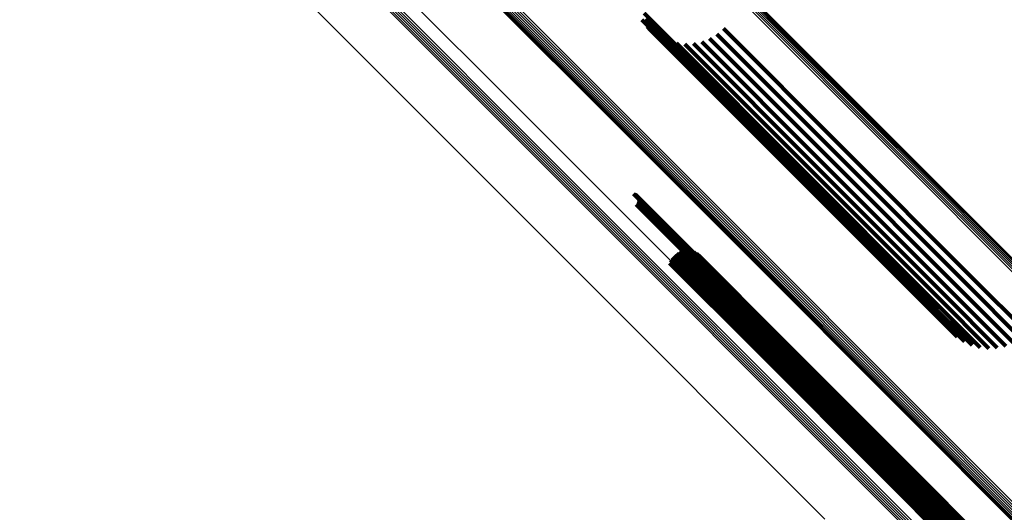
# Model space of a CAD drawing. Units: metres. Extents: x 0.063 to 0.734, y 1.033 to 1.703.
# Drawn here: x 0.146 to 0.191, y 1.535 to 1.558 of the extents above; entities that cross this region are included whole.
import ezdxf

# ---------------------------------------------------------------- set-up
doc = ezdxf.new("R2010")
doc.units = ezdxf.units.M
doc.linetypes.add('AUSGEZOGEN', pattern=[0])
doc.linetypes.add('VERDECKT2_S2', pattern=[0.036, 0.02, -0.016])
doc.layers.add('Standard', color=7, linetype='AUSGEZOGEN', lineweight=13)

msp = doc.modelspace()

# ---------------------------------------------------------------- linework, layer by layer
at = {"layer": 'Standard', "color": 253, "linetype": 'VERDECKT2_S2', "lineweight": 140, "transparency": 33554687}
for p, q in [((0.174554, 1.558149), (0.174795, 1.557908)), ((0.174652, 1.558463), (0.180664, 1.552451)), ((0.174697, 1.55817), (0.180703, 1.552163)), ((0.18042, 1.558318), (0.186494, 1.552244)), ((0.174795, 1.557908), (0.180796, 1.551907)), ((0.174795, 1.557833), (0.174944, 1.557685)), ((0.174944, 1.557685), (0.18094, 1.551688)), ((0.178346, 1.55774), (0.183853, 1.552233)), ((0.175084, 1.557561), (0.17514, 1.557505)), ((0.17514, 1.557505), (0.18113, 1.551514)), ((0.175413, 1.557338), (0.181363, 1.551388)), ((0.175773, 1.557172), (0.181631, 1.551314)), ((0.177335, 1.557131), (0.182912, 1.551554)), ((0.177703, 1.557279), (0.183242, 1.55174)), ((0.178044, 1.557483), (0.183559, 1.551968)), ((0.176156, 1.557066), (0.181929, 1.551294)), ((0.176551, 1.557024), (0.182247, 1.551328)), ((0.176947, 1.557046), (0.182578, 1.551415)), ((0.180664, 1.552451), (0.186804, 1.546311)), ((0.180703, 1.552163), (0.186838, 1.546028)), ((0.183853, 1.552233), (0.189941, 1.546145)), ((0.180796, 1.551907), (0.186926, 1.545777)), ((0.18094, 1.551688), (0.187064, 1.545564)), ((0.183242, 1.55174), (0.189332, 1.54565)), ((0.183559, 1.551968), (0.189647, 1.54588)), ((0.18113, 1.551514), (0.187249, 1.545396)), ((0.181363, 1.551388), (0.187476, 1.545275)), ((0.181631, 1.551314), (0.187739, 1.545206)), ((0.181929, 1.551294), (0.188032, 1.545191)), ((0.182247, 1.551328), (0.188345, 1.545229)), ((0.182578, 1.551415), (0.188673, 1.54532)), ((0.182912, 1.551554), (0.189004, 1.545462)), ((0.174161, 1.550057), (0.179056, 1.545161)), ((0.174205, 1.550046), (0.179091, 1.54516)), ((0.174247, 1.550028), (0.179122, 1.545152)), ((0.174286, 1.550003), (0.17915, 1.545139)), ((0.174319, 1.549972), (0.179172, 1.545119)), ((0.174347, 1.549935), (0.179189, 1.545094)), ((0.174369, 1.549895), (0.179199, 1.545064)), ((0.174383, 1.549852), (0.179204, 1.545031)), ((0.17439, 1.549806), (0.179202, 1.544995)), ((0.174279, 1.549568), (0.179068, 1.544779)), ((0.174314, 1.549598), (0.179102, 1.54481)), ((0.174343, 1.549633), (0.179132, 1.544844)), ((0.174365, 1.549673), (0.179158, 1.54488)), ((0.174381, 1.549716), (0.179178, 1.544919)), ((0.174389, 1.549761), (0.179193, 1.544957)), ((0.175961, 1.547098), (0.180024, 1.543035)), ((0.176053, 1.547204), (0.180118, 1.543139)), ((0.176162, 1.547293), (0.180224, 1.543232)), ((0.176285, 1.547362), (0.180338, 1.54331)), ((0.176418, 1.547409), (0.180455, 1.543372)), ((0.176557, 1.547432), (0.180574, 1.543415)), ((0.176698, 1.547431), (0.18069, 1.543439)), ((0.176837, 1.547406), (0.1808, 1.543442)), ((0.176969, 1.547357), (0.180901, 1.543425)), ((0.177091, 1.547286), (0.180989, 1.543388)), ((0.177198, 1.547196), (0.181062, 1.543332)), ((0.175837, 1.546846), (0.179878, 1.542806)), ((0.175888, 1.546977), (0.179943, 1.542923)), ((0.186804, 1.546311), (0.188382, 1.544733)), ((0.189941, 1.546145), (0.192488, 1.543598)), ((0.186838, 1.546028), (0.18851, 1.544357)), ((0.186926, 1.545777), (0.188696, 1.544007)), ((0.189647, 1.54588), (0.192186, 1.543341)), ((0.187064, 1.545564), (0.188937, 1.543691)), ((0.187249, 1.545396), (0.189226, 1.543418)), ((0.187476, 1.545275), (0.189555, 1.543196)), ((0.187739, 1.545206), (0.189915, 1.54303)), ((0.188345, 1.545229), (0.190693, 1.542882)), ((0.188673, 1.54532), (0.191089, 1.542904)), ((0.189004, 1.545462), (0.191477, 1.542989)), ((0.189332, 1.54565), (0.191846, 1.543136)), ((0.179056, 1.545161), (0.185109, 1.539108)), ((0.179068, 1.544779), (0.185115, 1.538731)), ((0.179091, 1.54516), (0.185144, 1.539107)), ((0.179102, 1.54481), (0.185149, 1.538762)), ((0.179122, 1.545152), (0.185175, 1.5391)), ((0.179132, 1.544844), (0.185179, 1.538796)), ((0.17915, 1.545139), (0.185201, 1.539087)), ((0.179158, 1.54488), (0.185205, 1.538833)), ((0.179172, 1.545119), (0.185223, 1.539068)), ((0.179178, 1.544919), (0.185226, 1.538871)), ((0.179189, 1.545094), (0.185239, 1.539044)), ((0.179193, 1.544957), (0.185241, 1.538909)), ((0.179199, 1.545064), (0.185249, 1.539015)), ((0.179202, 1.544995), (0.18525, 1.538947)), ((0.179204, 1.545031), (0.185253, 1.538982)), ((0.188032, 1.545191), (0.190298, 1.542924)), ((0.180455, 1.543372), (0.18646, 1.537367)), ((0.180574, 1.543415), (0.186578, 1.537412)), ((0.18069, 1.543439), (0.186692, 1.537437)), ((0.1808, 1.543442), (0.186801, 1.537442)), ((0.180901, 1.543425), (0.186899, 1.537426)), ((0.180989, 1.543388), (0.186985, 1.537391)), ((0.179943, 1.542923), (0.185948, 1.536917)), ((0.180024, 1.543035), (0.18603, 1.537029)), ((0.180118, 1.543139), (0.186125, 1.537133)), ((0.180224, 1.543232), (0.18623, 1.537226)), ((0.180338, 1.54331), (0.186343, 1.537304)), ((0.181062, 1.543332), (0.187057, 1.537337)), ((0.179878, 1.542806), (0.185883, 1.536801)), ((0.185109, 1.539108), (0.188303, 1.535914)), ((0.185144, 1.539107), (0.188347, 1.535904)), ((0.185175, 1.5391), (0.188389, 1.535885)), ((0.185179, 1.538796), (0.188485, 1.535491)), ((0.185201, 1.539087), (0.188428, 1.535861)), ((0.185205, 1.538833), (0.188507, 1.535531)), ((0.185223, 1.539068), (0.188461, 1.53583)), ((0.185226, 1.538871), (0.188523, 1.535574)), ((0.185239, 1.539044), (0.188489, 1.535793)), ((0.185241, 1.538909), (0.188532, 1.535619)), ((0.185249, 1.539015), (0.188511, 1.535753)), ((0.18525, 1.538947), (0.188532, 1.535664)), ((0.185253, 1.538982), (0.188525, 1.53571)), ((0.185115, 1.538731), (0.188421, 1.535426)), ((0.185149, 1.538762), (0.188456, 1.535456)), ((0.186692, 1.537437), (0.19084, 1.533289)), ((0.186801, 1.537442), (0.190979, 1.533264)), ((0.186899, 1.537426), (0.191111, 1.533215)), ((0.18603, 1.537029), (0.190103, 1.532956)), ((0.186125, 1.537133), (0.190195, 1.533062)), ((0.18623, 1.537226), (0.190305, 1.533151)), ((0.186343, 1.537304), (0.190427, 1.53322)), ((0.18646, 1.537367), (0.19056, 1.533267)), ((0.186578, 1.537412), (0.190699, 1.53329)), ((0.186985, 1.537391), (0.191233, 1.533144)), ((0.187057, 1.537337), (0.191341, 1.533053)), ((0.185883, 1.536801), (0.18998, 1.532704)), ((0.185948, 1.536917), (0.19003, 1.532835))]:
    msp.add_line(p, q, dxfattribs=at)
at = {"layer": 'Standard', "color": 7, "linetype": 'AUSGEZOGEN', "lineweight": 13, "transparency": 33554687}
for points in [[(0.07032, 1.668517), (0.070633, 1.668205), (0.071592, 1.667246), (0.073228, 1.66561), (0.075568, 1.663269), (0.078637, 1.6602), (0.082455, 1.656383), (0.087036, 1.651801), (0.092392, 1.646445), (0.098527, 1.640311), (0.105439, 1.633398), (0.113122, 1.625715), (0.121562, 1.617275), (0.130739, 1.608098), (0.140626, 1.598211), (0.145826, 1.593011), (0.151191, 1.587647), (0.156715, 1.582122), (0.162395, 1.576443), (0.168223, 1.570615), (0.174194, 1.564643), (0.180302, 1.558535), (0.18654, 1.552297), (0.199381, 1.539456)], [(0.070392, 1.668455), (0.070704, 1.668143), (0.071663, 1.667184), (0.073299, 1.665548), (0.075639, 1.663208), (0.078707, 1.66014), (0.082524, 1.656323), (0.087104, 1.651743), (0.092459, 1.646388), (0.098592, 1.640255), (0.105503, 1.633343), (0.113185, 1.625662), (0.121623, 1.617224), (0.130798, 1.608049), (0.140683, 1.598164), (0.145882, 1.592965), (0.151245, 1.587602), (0.156769, 1.582078), (0.162447, 1.5764), (0.168273, 1.570573), (0.174243, 1.564603), (0.18035, 1.558497), (0.186587, 1.55226), (0.199425, 1.539422)], [(0.070451, 1.668382), (0.070764, 1.668069), (0.071722, 1.667111), (0.073358, 1.665475), (0.075697, 1.663136), (0.078765, 1.660068), (0.082581, 1.656252), (0.08716, 1.651673), (0.092514, 1.646319), (0.098646, 1.640187), (0.105556, 1.633277), (0.113236, 1.625597), (0.121672, 1.617161), (0.130845, 1.607988), (0.140728, 1.598105), (0.145925, 1.592908), (0.151288, 1.587545), (0.15681, 1.582023), (0.162487, 1.576346), (0.168313, 1.570521), (0.174281, 1.564552), (0.180387, 1.558446), (0.186622, 1.552211), (0.199458, 1.539375)], [(0.070497, 1.668299), (0.07081, 1.667986), (0.071768, 1.667028), (0.073403, 1.665393), (0.075742, 1.663054), (0.078809, 1.659987), (0.082625, 1.656172), (0.087203, 1.651593), (0.092555, 1.646241), (0.098686, 1.64011), (0.105595, 1.633202), (0.113273, 1.625523), (0.121708, 1.617089), (0.130878, 1.607918), (0.140759, 1.598037), (0.145956, 1.59284), (0.151317, 1.587479), (0.156838, 1.581958), (0.162514, 1.576282), (0.168339, 1.570458), (0.174306, 1.56449), (0.18041, 1.558386), (0.186645, 1.552152), (0.199477, 1.539319)], [(0.070698, 1.652137), (0.071002, 1.651833), (0.071936, 1.6509), (0.073528, 1.649307), (0.075806, 1.647029), (0.078794, 1.644042), (0.082509, 1.640326), (0.086969, 1.635867), (0.092182, 1.630654), (0.098153, 1.624682), (0.104881, 1.617954), (0.11236, 1.610476), (0.120575, 1.602261), (0.129507, 1.593328), (0.13913, 1.583705), (0.149413, 1.573422), (0.160318, 1.562517), (0.171803, 1.551032), (0.18382, 1.539015), (0.196319, 1.526516)], [(0.071381, 1.650609), (0.071684, 1.650306), (0.072615, 1.649375), (0.074201, 1.647789), (0.076471, 1.645519), (0.079447, 1.642542), (0.08315, 1.63884), (0.087593, 1.634397), (0.092787, 1.629203), (0.098737, 1.623253), (0.105441, 1.616549), (0.112892, 1.609098), (0.121078, 1.600912), (0.129977, 1.592013), (0.139566, 1.582424), (0.149812, 1.572178), (0.160678, 1.561312), (0.172121, 1.549869), (0.184095, 1.537895), (0.196548, 1.525442)], [(0.071159, 1.650213), (0.071462, 1.64991), (0.072392, 1.64898), (0.073978, 1.647394), (0.076248, 1.645124), (0.079223, 1.642149), (0.082924, 1.638448), (0.087366, 1.634006), (0.092559, 1.628813), (0.098507, 1.622865), (0.105209, 1.616163), (0.112658, 1.608714), (0.120841, 1.600531), (0.129739, 1.591633), (0.139325, 1.582047), (0.149568, 1.571804), (0.16043, 1.560942), (0.17187, 1.549502), (0.183841, 1.537531), (0.196291, 1.525081)], [(0.071175, 1.650305), (0.071478, 1.650002), (0.072408, 1.649072), (0.073994, 1.647486), (0.076264, 1.645216), (0.07924, 1.64224), (0.082941, 1.638538), (0.087384, 1.634096), (0.092577, 1.628902), (0.098526, 1.622954), (0.105229, 1.616251), (0.112679, 1.608801), (0.120863, 1.600617), (0.129762, 1.591718), (0.139349, 1.582131), (0.149593, 1.571887), (0.160457, 1.561023), (0.171899, 1.549581), (0.183871, 1.537609), (0.196322, 1.525158)], [(0.071206, 1.650393), (0.071509, 1.65009), (0.072439, 1.64916), (0.074026, 1.647573), (0.076295, 1.645304), (0.079272, 1.642328), (0.082974, 1.638625), (0.087417, 1.634182), (0.09261, 1.628989), (0.09856, 1.623039), (0.105263, 1.616336), (0.112714, 1.608885), (0.120899, 1.6007), (0.129798, 1.591801), (0.139386, 1.582213), (0.149631, 1.571968), (0.160497, 1.561103), (0.171939, 1.54966), (0.183912, 1.537687), (0.196365, 1.525234)], [(0.071252, 1.650475), (0.071555, 1.650172), (0.072485, 1.649242), (0.074072, 1.647655), (0.076341, 1.645385), (0.079318, 1.642409), (0.08302, 1.638706), (0.087463, 1.634263), (0.092657, 1.629069), (0.098607, 1.623119), (0.105311, 1.616415), (0.112762, 1.608964), (0.120948, 1.600779), (0.129847, 1.591879), (0.139436, 1.58229), (0.149682, 1.572045), (0.160547, 1.561179), (0.171991, 1.549736), (0.183964, 1.537762), (0.196418, 1.525309)], [(0.071311, 1.650547), (0.071614, 1.650244), (0.072544, 1.649314), (0.074131, 1.647727), (0.076401, 1.645457), (0.079377, 1.642481), (0.083079, 1.638779), (0.087523, 1.634335), (0.092717, 1.629141), (0.098667, 1.623191), (0.105371, 1.616487), (0.112822, 1.609036), (0.121008, 1.60085), (0.129908, 1.59195), (0.139497, 1.582362), (0.149743, 1.572115), (0.160609, 1.56125), (0.172052, 1.549806), (0.184026, 1.537832), (0.19648, 1.525378)], [(0.070907, 1.647098), (0.071209, 1.646797), (0.072134, 1.645871), (0.073713, 1.644292), (0.075972, 1.642034), (0.078933, 1.639072), (0.082617, 1.635388), (0.087038, 1.630967), (0.092207, 1.625799), (0.098127, 1.619879), (0.104797, 1.613208), (0.112212, 1.605794), (0.120356, 1.597649), (0.129212, 1.588794), (0.138753, 1.579253), (0.148947, 1.569058), (0.159759, 1.558247), (0.171146, 1.54686), (0.18306, 1.534946)], [(0.12387, 1.603416), (0.128747, 1.598539), (0.133799, 1.593487), (0.139022, 1.588265), (0.14441, 1.582877), (0.149958, 1.577328), (0.155662, 1.571625), (0.161515, 1.565771), (0.167512, 1.559774), (0.173646, 1.55364), (0.179911, 1.547375), (0.186301, 1.540985), (0.192807, 1.534479)], [(0.123933, 1.603487), (0.12881, 1.598609), (0.133862, 1.593557), (0.139085, 1.588335), (0.144473, 1.582947), (0.150021, 1.577398), (0.155725, 1.571694), (0.161578, 1.565841), (0.167575, 1.559844), (0.17371, 1.55371), (0.179975, 1.547444), (0.186365, 1.541055), (0.192871, 1.534548)], [(0.124005, 1.603547), (0.128882, 1.59867), (0.133934, 1.593618), (0.139156, 1.588396), (0.144544, 1.583008), (0.150093, 1.577459), (0.155796, 1.571756), (0.161649, 1.565903), (0.167646, 1.559906), (0.173781, 1.553771), (0.180046, 1.547506), (0.186435, 1.541117), (0.192942, 1.53461)], [(0.123742, 1.603085), (0.128618, 1.598209), (0.133668, 1.593159), (0.138888, 1.587939), (0.144274, 1.582553), (0.14982, 1.577007), (0.155521, 1.571306), (0.161372, 1.565455), (0.167367, 1.55946), (0.173499, 1.553329), (0.179762, 1.547066), (0.186148, 1.540679), (0.192652, 1.534175)], [(0.123746, 1.603002), (0.128621, 1.598127), (0.13367, 1.593078), (0.13889, 1.587859), (0.144274, 1.582474), (0.14982, 1.576929), (0.15552, 1.571228), (0.16137, 1.565378), (0.167363, 1.559385), (0.173494, 1.553254), (0.179756, 1.546992), (0.186142, 1.540607), (0.192645, 1.534104)], [(0.123753, 1.60317), (0.12863, 1.598294), (0.13368, 1.593243), (0.138901, 1.588022), (0.144288, 1.582636), (0.149835, 1.577089), (0.155537, 1.571387), (0.161389, 1.565535), (0.167384, 1.559539), (0.173517, 1.553407), (0.179781, 1.547143), (0.186168, 1.540755), (0.192673, 1.53425)], [(0.123765, 1.602924), (0.128639, 1.59805), (0.133687, 1.593002), (0.138905, 1.587784), (0.144289, 1.5824), (0.149833, 1.576856), (0.155533, 1.571156), (0.161381, 1.565308), (0.167374, 1.559315), (0.173503, 1.553186), (0.179764, 1.546925), (0.186148, 1.540541), (0.19265, 1.534039)], [(0.123779, 1.603256), (0.128656, 1.598379), (0.133707, 1.593328), (0.138929, 1.588106), (0.144316, 1.582719), (0.149863, 1.577171), (0.155566, 1.571468), (0.161419, 1.565616), (0.167415, 1.55962), (0.173548, 1.553486), (0.179813, 1.547222), (0.186201, 1.540833), (0.192707, 1.534328)], [(0.123818, 1.603339), (0.128695, 1.598461), (0.133747, 1.59341), (0.138969, 1.588188), (0.144357, 1.5828), (0.149905, 1.577252), (0.155608, 1.571548), (0.161461, 1.565695), (0.167458, 1.559699), (0.173592, 1.553565), (0.179857, 1.5473), (0.186246, 1.540911), (0.192752, 1.534405)], [(0.135038, 1.603186), (0.140073, 1.598151), (0.145278, 1.592945), (0.150648, 1.587575), (0.156179, 1.582045), (0.161864, 1.57636), (0.167698, 1.570526), (0.173675, 1.564549), (0.179789, 1.558435), (0.186034, 1.55219), (0.192402, 1.545822)], [(0.135117, 1.603236), (0.140152, 1.598201), (0.145357, 1.592996), (0.150727, 1.587626), (0.156257, 1.582096), (0.161941, 1.576412), (0.167775, 1.570578), (0.173752, 1.564601), (0.179865, 1.558487), (0.18611, 1.552243), (0.192478, 1.545875)], [(0.1352, 1.603273), (0.140235, 1.598238), (0.145439, 1.593034), (0.150809, 1.587665), (0.156338, 1.582135), (0.162022, 1.576451), (0.167855, 1.570618), (0.173832, 1.564642), (0.179945, 1.558528), (0.186188, 1.552285), (0.192556, 1.545917)], [(0.135286, 1.603296), (0.14032, 1.598262), (0.145523, 1.593058), (0.150892, 1.58769), (0.156421, 1.582161), (0.162104, 1.576478), (0.167937, 1.570645), (0.173912, 1.56467), (0.180025, 1.558557), (0.186268, 1.552314), (0.192634, 1.545947)], [(0.135371, 1.603304), (0.140404, 1.598271), (0.145607, 1.593068), (0.150975, 1.5877), (0.156502, 1.582173), (0.162185, 1.57649), (0.168016, 1.570659), (0.173991, 1.564684), (0.180103, 1.558572), (0.186345, 1.55233), (0.19271, 1.545965)], [(0.135452, 1.603298), (0.140484, 1.598266), (0.145686, 1.593064), (0.151053, 1.587697), (0.15658, 1.58217), (0.162262, 1.576488), (0.168092, 1.570658), (0.174066, 1.564684), (0.180176, 1.558574), (0.186417, 1.552333), (0.192782, 1.545968)], [(0.135528, 1.603277), (0.140559, 1.598245), (0.14576, 1.593044), (0.151126, 1.587679), (0.156652, 1.582153), (0.162332, 1.576472), (0.168162, 1.570643), (0.174134, 1.564671), (0.180243, 1.558561), (0.186483, 1.552322), (0.192846, 1.545958)], [(0.123798, 1.602854), (0.128671, 1.597981), (0.133718, 1.592934), (0.138935, 1.587716), (0.144318, 1.582334), (0.149861, 1.576791), (0.155559, 1.571092), (0.161407, 1.565245), (0.167398, 1.559254), (0.173526, 1.553125), (0.179785, 1.546866), (0.186169, 1.540483), (0.192669, 1.533982)]]:
    msp.add_lwpolyline(points, dxfattribs=at)

doc.saveas('drawing.dxf')
